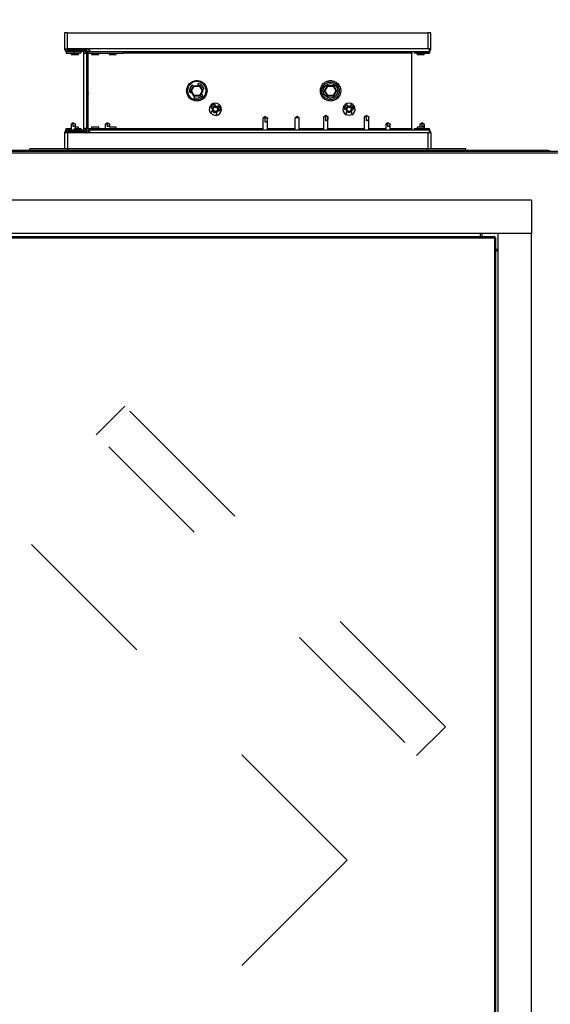
# Model space of a CAD drawing. Units: inches. Extents: x 0.3 to 10.6, y 0.4 to 8.2.
# Drawn here: x 7.4 to 7.7, y 3.2 to 3.8 of the extents above; entities that cross this region are included whole.
import ezdxf

# ---------------------------------------------------------------- set-up
doc = ezdxf.new("R2010")
doc.units = ezdxf.units.IN
doc.header["$MEASUREMENT"] = 0
doc.linetypes.add('HIDDEN', pattern=[0.075, 0.05, -0.025])
doc.layers.add('SERVICE_AREA_LINE', color=7, linetype='HIDDEN')
doc.styles.add('SLDTEXTSTYLE0', font='GOTHIC.TTF', dxfattribs={"width": 0.913})
doc.dimstyles.new('SLDDIMSTYLE1', dxfattribs={"dimtxt": 0.083333, "dimasz": 0.1, "dimexe": 0, "dimexo": 0.0625, "dimgap": 0.020833, "dimtad": 0, "dimtih": 1, "dimtoh": 1, "dimdec": 6, "dimlfac": 64, "dimrnd": 1e-09, "dimzin": 12, "dimdsep": 46, "dimlunit": 5, "dimtxsty": 'SLDTEXTSTYLE0', "dimsah": 1, "dimcen": 0.09, "dimadec": 0, "dimazin": 3, "dimtfac": 1, "dimtdec": 3, "dimtofl": 0, "dimtmove": 0, "dimatfit": 3, "dimfxl": 1, "dimfrac": 2, "dimtolj": 1, "dimtzin": 12, "dimarcsym": 0})
doc.dimstyles.new('SLDDIMSTYLE2', dxfattribs={"dimtxt": 0.083333, "dimasz": 0.1, "dimexe": 0, "dimexo": 0.0625, "dimgap": 0.020833, "dimtad": 0, "dimtih": 1, "dimtoh": 1, "dimlfac": 64, "dimrnd": 1e-09, "dimzin": 12, "dimdsep": 46, "dimlunit": 5, "dimtxsty": 'SLDTEXTSTYLE0', "dimsah": 1, "dimcen": 0.09, "dimadec": 0, "dimazin": 3, "dimtfac": 1, "dimtdec": 3, "dimtofl": 0, "dimtmove": 0, "dimatfit": 3, "dimfxl": 1, "dimfrac": 2, "dimtolj": 1, "dimtzin": 12, "dimarcsym": 0})

# ---------------------------------------------------------------- blocks, each defined once
blk = doc.blocks.new('_D_1')
at = {"layer": 'SERVICE_AREA_LINE'}
for p, q in [((5.85286, 3.80317), (5.85286, 4.66899)), ((7.72621, 3.80317), (7.72621, 4.66899)), ((5.85286, 4.54399), (6.4411, 4.54399)), ((7.72621, 4.54399), (7.17489, 4.54399))]:
    blk.add_line(p, q, dxfattribs=at)
for points in [[(5.85286, 4.54399), (5.95286, 4.52899), (5.95286, 4.55899)], [(7.72621, 4.54399), (7.62621, 4.55899), (7.62621, 4.52899)]]:
    blk.add_solid(points, dxfattribs=at)
at = {"layer": 'SERVICE_AREA_LINE', "char_height": 0.083333, "attachment_point": 1, "style": 'SLDTEXTSTYLE0'}
for s, insert in [('119 7/8"', (6.4411, 4.58423)), (' Case', (6.8627, 4.58423))]:
    blk.add_mtext(s, dxfattribs=dict(at, insert=insert))
blk = doc.blocks.new('_D_2')
at = {"layer": 'SERVICE_AREA_LINE'}
for p, q in [((5.83693, 3.24118), (5.83693, 4.85973)), ((7.80532, 3.72206), (7.80532, 4.85973)), ((5.83693, 4.73473), (6.49094, 4.73473)), ((7.80532, 4.73473), (7.12505, 4.73473))]:
    blk.add_line(p, q, dxfattribs=at)
for points in [[(5.83693, 4.73473), (5.93693, 4.71973), (5.93693, 4.74973)], [(7.80532, 4.73473), (7.70532, 4.74973), (7.70532, 4.71973)]]:
    blk.add_solid(points, dxfattribs=at)
at = {"layer": 'SERVICE_AREA_LINE', "char_height": 0.083333, "attachment_point": 1, "style": 'SLDTEXTSTYLE0'}
for s, insert in [('126"', (6.49094, 4.77497)), (' Overall', (6.71008, 4.77497))]:
    blk.add_mtext(s, dxfattribs=dict(at, insert=insert))

msp = doc.modelspace()

# ---------------------------------------------------------------- linework, layer by layer
at = {"color": 7, "linetype": 'Continuous', "lineweight": 25}
for p, q in [((7.38440854, 3.83385276), (7.38440854, 3.82311058)), ((7.3863773, 3.83385276), (7.38440854, 3.83385276)), ((7.3863773, 3.82311058), (7.3863773, 3.83385276)), ((7.3863773, 3.83385276), (7.62853355, 3.83385276)), ((7.62853355, 3.83385276), (7.62853355, 3.82311058)), ((7.6305023, 3.83385276), (7.62853355, 3.83385276)), ((7.6305023, 3.82311058), (7.6305023, 3.83385276)), ((7.38440854, 3.82311058), (7.3847055, 3.82311058)), ((7.3847055, 3.82311058), (7.3863773, 3.82311058)), ((7.38533759, 3.82126253), (7.38533759, 3.82143875)), ((7.38533759, 3.8211262), (7.38533759, 3.82126253)), ((7.38533759, 3.8211262), (7.38533759, 3.82013401)), ((7.38533759, 3.8211262), (7.3908148, 3.8211262)), ((7.38533759, 3.82013401), (7.3941585, 3.82013401)), ((7.40104563, 3.82311058), (7.3863773, 3.82311058)), ((7.3863773, 3.82311058), (7.3863773, 3.82264785)), ((7.3863773, 3.82264785), (7.3863773, 3.82242001)), ((7.3863773, 3.82213401), (7.3863773, 3.82242001)), ((7.3863773, 3.82213401), (7.39804919, 3.82213401)), ((7.39804919, 3.82114182), (7.3863773, 3.82114182)), ((7.38685535, 3.82223228), (7.38685535, 3.82311058)), ((7.39873518, 3.82223228), (7.38685535, 3.82223228)), ((7.38886169, 3.82114182), (7.38886169, 3.8211262)), ((7.38886169, 3.82013401), (7.38886169, 3.81922777)), ((7.38886169, 3.81922777), (7.39126011, 3.81922777)), ((7.3908148, 3.82223228), (7.3908148, 3.82213401)), ((7.3908148, 3.82114182), (7.3908148, 3.82023558)), ((7.3908148, 3.82023558), (7.39561169, 3.82023558)), ((7.39126011, 3.81922777), (7.39365856, 3.81922777)), ((7.39365856, 3.81922777), (7.39365856, 3.82013401)), ((7.3941585, 3.82023558), (7.3941585, 3.82013401)), ((7.39561169, 3.82213401), (7.39561169, 3.82223228)), ((7.39561169, 3.82023558), (7.39561169, 3.82114182)), ((7.39708821, 3.82114182), (7.39708821, 3.82016525)), ((7.39708821, 3.82016525), (7.39708821, 3.76941521)), ((7.39804919, 3.82213401), (7.39806481, 3.82213401)), ((7.39806481, 3.82223228), (7.39806481, 3.82213401)), ((7.39806481, 3.82213401), (7.39916212, 3.82213401)), ((7.39955394, 3.82040886), (7.3985469, 3.82100542)), ((7.39904138, 3.82016525), (7.39904138, 3.76941521)), ((7.3990526, 3.82185909), (7.40005964, 3.82126253)), ((7.39942572, 3.82194621), (7.39965352, 3.82171844)), ((7.40003317, 3.82020507), (7.40003357, 3.82016525)), ((7.40003357, 3.82016525), (7.40003357, 3.76941521)), ((7.40035509, 3.82242001), (7.40012729, 3.82264785)), ((7.40023014, 3.7694191), (7.40023014, 3.82016137)), ((7.40055735, 3.8211262), (7.42399188, 3.8211262)), ((7.40055735, 3.82013401), (7.42399188, 3.82013401)), ((7.40104563, 3.82311058), (7.40104563, 3.82114182)), ((7.62853355, 3.82311058), (7.40104563, 3.82311058)), ((7.40104563, 3.82114182), (7.62957329, 3.82114182)), ((7.40104563, 3.8211262), (7.40104563, 3.82114182)), ((7.40253355, 3.82114182), (7.40253355, 3.8211262)), ((7.40253355, 3.82013401), (7.40253355, 3.81922777)), ((7.40253355, 3.81922777), (7.40733044, 3.81922777)), ((7.40733044, 3.8211262), (7.40733044, 3.82114182)), ((7.40733044, 3.81922777), (7.40733044, 3.82013401)), ((7.4142523, 3.82114182), (7.4142523, 3.8211262)), ((7.4142523, 3.82013401), (7.4142523, 3.81922777)), ((7.4142523, 3.81922777), (7.41904918, 3.81922777)), ((7.41904918, 3.8211262), (7.41904918, 3.82114182)), ((7.41904918, 3.81922777), (7.41904918, 3.82013401)), ((7.42399188, 3.8211262), (7.42399188, 3.82013401)), ((7.61782267, 3.82114182), (7.61782267, 3.82016525)), ((7.61782267, 3.76941521), (7.61782267, 3.82016525)), ((7.61929918, 3.82114182), (7.61929918, 3.82023558)), ((7.61929918, 3.82023558), (7.62075235, 3.82023558)), ((7.62075235, 3.82100542), (7.62075235, 3.82114182)), ((7.62075235, 3.82040886), (7.62075235, 3.82100542)), ((7.62075235, 3.82040886), (7.62075235, 3.82013401)), ((7.62075235, 3.82013401), (7.62957329, 3.82013401)), ((7.62125231, 3.82114182), (7.62125231, 3.82023558)), ((7.62125231, 3.82023558), (7.62365075, 3.82023558)), ((7.62125231, 3.82013401), (7.62125231, 3.81922777)), ((7.62125231, 3.81922777), (7.62365075, 3.81922777)), ((7.62365075, 3.82023558), (7.62604918, 3.82023558)), ((7.62365075, 3.81922777), (7.62604918, 3.81922777)), ((7.62604918, 3.82023558), (7.62604918, 3.82114182)), ((7.62604918, 3.81922777), (7.62604918, 3.82013401)), ((7.62957329, 3.82311058), (7.62853355, 3.82311058)), ((7.62957329, 3.82114182), (7.62957329, 3.82311058)), ((7.62957329, 3.82311058), (7.6305023, 3.82311058)), ((7.62957329, 3.82114182), (7.62957329, 3.82100542)), ((7.62957329, 3.82100542), (7.62957329, 3.82040886)), ((7.62957329, 3.82040886), (7.62957329, 3.82013401)), ((7.46932261, 3.79478708), (7.47129599, 3.79820503)), ((7.47112973, 3.79791706), (7.47065587, 3.79844087)), ((7.4714764, 3.79789249), (7.47129599, 3.79820503)), ((7.47129599, 3.79820503), (7.47524271, 3.79820503)), ((7.47387137, 3.79924401), (7.47361066, 3.79820503)), ((7.47361205, 3.79821053), (7.4749704, 3.79821053)), ((7.47522712, 3.79824676), (7.47361722, 3.79823121)), ((7.47506229, 3.79789249), (7.47524271, 3.79820503)), ((7.47675455, 3.79565915), (7.47522712, 3.79824676)), ((7.47524271, 3.79820503), (7.47721608, 3.79478708)), ((7.55916637, 3.79478708), (7.56113974, 3.79820503)), ((7.56110177, 3.79820841), (7.55933983, 3.79508752)), ((7.56507088, 3.79824676), (7.56110177, 3.79820841)), ((7.56132016, 3.79789249), (7.56113974, 3.79820503)), ((7.56113974, 3.79820503), (7.56508646, 3.79820503)), ((7.56142484, 3.79821053), (7.56481414, 3.79821053)), ((7.56490604, 3.79789249), (7.56508646, 3.79820503)), ((7.56708858, 3.79482851), (7.56507088, 3.79824676)), ((7.56508646, 3.79820503), (7.56705984, 3.79478708)), ((7.46845261, 3.79393466), (7.4683773, 3.79479023)), ((7.46896996, 3.79371474), (7.46981922, 3.79392689)), ((7.46932455, 3.79478371), (7.46930664, 3.79475195)), ((7.46930664, 3.79475195), (7.46979694, 3.79392132)), ((7.46932261, 3.79478708), (7.46968346, 3.79478708)), ((7.47129599, 3.79136905), (7.46932261, 3.79478708)), ((7.47110745, 3.7979417), (7.46949608, 3.79508752)), ((7.46968346, 3.79478708), (7.4714764, 3.79789249)), ((7.4714764, 3.7916816), (7.46968346, 3.79478708)), ((7.47119578, 3.79154263), (7.4714523, 3.78957395)), ((7.4714764, 3.7916816), (7.47129599, 3.79136905)), ((7.4714764, 3.79789249), (7.47506229, 3.79789249)), ((7.47506229, 3.7916816), (7.4714764, 3.7916816)), ((7.47506229, 3.79789249), (7.47685523, 3.79478708)), ((7.47685523, 3.79478708), (7.47506229, 3.7916816)), ((7.47506229, 3.7916816), (7.47524271, 3.79136905)), ((7.47721608, 3.79478708), (7.47524271, 3.79136905)), ((7.47529345, 3.79137206), (7.47644598, 3.79341356)), ((7.47539326, 3.79160768), (7.476442, 3.79342412)), ((7.47542301, 3.79791486), (7.47672905, 3.79565277)), ((7.47552295, 3.79183229), (7.47551015, 3.79183229)), ((7.4773378, 3.79104397), (7.47643694, 3.79343754)), ((7.47671786, 3.79564998), (7.47758154, 3.79586573)), ((7.47685523, 3.79478708), (7.47721608, 3.79478708)), ((7.55916831, 3.79478371), (7.5591504, 3.79475195)), ((7.5591504, 3.79475195), (7.56080393, 3.79195065)), ((7.55916637, 3.79478708), (7.55952722, 3.79478708)), ((7.56113974, 3.79136905), (7.55916637, 3.79478708)), ((7.55952722, 3.79478708), (7.56132016, 3.79789249)), ((7.56132016, 3.7916816), (7.55952722, 3.79478708)), ((7.56132016, 3.7916816), (7.56113974, 3.79136905)), ((7.56132016, 3.79789249), (7.56490604, 3.79789249)), ((7.56490604, 3.7916816), (7.56132016, 3.7916816)), ((7.56490604, 3.79789249), (7.56669899, 3.79478708)), ((7.56669899, 3.79478708), (7.56490604, 3.7916816)), ((7.56490604, 3.7916816), (7.56508646, 3.79136905)), ((7.56705984, 3.79478708), (7.56508646, 3.79136905)), ((7.56513721, 3.79137206), (7.56708858, 3.79482851)), ((7.56523701, 3.79160768), (7.56673639, 3.79420467)), ((7.56526675, 3.79791486), (7.56693167, 3.7950312)), ((7.56536668, 3.79183229), (7.5653539, 3.79183229)), ((7.56669899, 3.79478708), (7.56705984, 3.79478708)), ((7.47524271, 3.79136905), (7.47129599, 3.79136905)), ((7.47130351, 3.79136905), (7.47132437, 3.79133378)), ((7.47132437, 3.79133378), (7.47498553, 3.79136905)), ((7.47158109, 3.79136355), (7.47441157, 3.79136355)), ((7.47524415, 3.79137155), (7.47529345, 3.79137206)), ((7.48569873, 3.78497959), (7.48561911, 3.78430112)), ((7.56508646, 3.79136905), (7.56113974, 3.79136905)), ((7.56114726, 3.79136905), (7.5611681, 3.79133378)), ((7.5611681, 3.79133378), (7.56482928, 3.79136905)), ((7.56142484, 3.79136355), (7.56425531, 3.79136355)), ((7.56508791, 3.79137155), (7.56513721, 3.79137206)), ((7.48271784, 3.77951772), (7.4838509, 3.78175003)), ((7.48385889, 3.78298862), (7.48316536, 3.78322651)), ((7.4839074, 3.7836126), (7.48362982, 3.78306723)), ((7.48678507, 3.78074354), (7.48630929, 3.77828573)), ((7.48695508, 3.78384287), (7.48730871, 3.78442733)), ((7.48823257, 3.78148838), (7.48753902, 3.78172627)), ((7.5735974, 3.78235744), (7.5728642, 3.78235744)), ((7.57364427, 3.77870409), (7.57399171, 3.78118324)), ((7.57469168, 3.7848377), (7.57483652, 3.78417)), ((7.5762489, 3.78417), (7.57639374, 3.7848377)), ((7.57709371, 3.78118324), (7.57744115, 3.77870409)), ((7.57822123, 3.78235744), (7.57748802, 3.78235744)), ((7.39020544, 3.77325901), (7.38874059, 3.77228244)), ((7.38874059, 3.77228244), (7.38874059, 3.76843864)), ((7.39022495, 3.77228244), (7.38874059, 3.77228244)), ((7.39022495, 3.77325901), (7.39020544, 3.77325901)), ((7.39170934, 3.77228244), (7.39022495, 3.77327199)), ((7.39022495, 3.77228244), (7.39022495, 3.77325901)), ((7.39024449, 3.77325901), (7.39022495, 3.77325901)), ((7.39022495, 3.77070359), (7.39022495, 3.77228244)), ((7.39170934, 3.77228244), (7.39165163, 3.77228244)), ((7.39170934, 3.76934496), (7.39170934, 3.77228244)), ((7.40023014, 3.77735272), (7.40003357, 3.77735272)), ((7.41319763, 3.77325901), (7.41173278, 3.77228244)), ((7.41173278, 3.77228244), (7.41173278, 3.76944645)), ((7.41321714, 3.77228244), (7.41173278, 3.77228244)), ((7.41321714, 3.77325901), (7.41319763, 3.77325901)), ((7.41470153, 3.77228244), (7.41321714, 3.77327199)), ((7.41321714, 3.77228244), (7.41321714, 3.77325901)), ((7.41323668, 3.77325901), (7.41321714, 3.77325901)), ((7.41321714, 3.77070359), (7.41321714, 3.77228244)), ((7.41470153, 3.77228244), (7.41464378, 3.77228244)), ((7.41470153, 3.77035277), (7.41470153, 3.77228244)), ((7.51916778, 3.77746829), (7.51768341, 3.77661126)), ((7.51768341, 3.77661126), (7.51768341, 3.76843864)), ((7.51916778, 3.77661126), (7.51768341, 3.77661126)), ((7.51916778, 3.77661126), (7.51916778, 3.77746829)), ((7.51916778, 3.77746829), (7.52065216, 3.77661126)), ((7.51916778, 3.77375738), (7.51916778, 3.77661126)), ((7.51916778, 3.77661126), (7.52065216, 3.77661126)), ((7.52065216, 3.76843864), (7.52065216, 3.77661126)), ((7.54065217, 3.77746829), (7.53916779, 3.77661126)), ((7.53916779, 3.77661126), (7.53916779, 3.76843864)), ((7.54213653, 3.77661126), (7.53916779, 3.77661126)), ((7.54213653, 3.77661126), (7.54065217, 3.77746829)), ((7.54213653, 3.76843864), (7.54213653, 3.77661126)), ((7.5599082, 3.77817302), (7.55844336, 3.77719652)), ((7.55844336, 3.77719652), (7.55844336, 3.76843864)), ((7.55992829, 3.77719652), (7.55844336, 3.77719652)), ((7.55992774, 3.77817302), (7.5599082, 3.77817302)), ((7.5614121, 3.77719652), (7.55992774, 3.77818607)), ((7.55992829, 3.77719652), (7.55992774, 3.77817302)), ((7.55994726, 3.77817302), (7.55992774, 3.77817302)), ((7.55992829, 3.77464177), (7.55992829, 3.77719652)), ((7.5614121, 3.77719652), (7.56141039, 3.77719652)), ((7.5614121, 3.76843864), (7.5614121, 3.77719652)), ((7.58725195, 3.77817302), (7.58578711, 3.77719652)), ((7.58578711, 3.77719652), (7.58578711, 3.76843864)), ((7.5872727, 3.77719652), (7.58578711, 3.77719652)), ((7.5872715, 3.77817302), (7.58725195, 3.77817302)), ((7.58875586, 3.77719652), (7.58727148, 3.77818607)), ((7.5872727, 3.77719652), (7.5872715, 3.77817302)), ((7.58729101, 3.77817302), (7.5872715, 3.77817302)), ((7.5872727, 3.77464177), (7.5872727, 3.77719652)), ((7.58875586, 3.77719652), (7.58875417, 3.77719652)), ((7.58875586, 3.76843864), (7.58875586, 3.77719652)), ((7.60167418, 3.77325901), (7.60020934, 3.77228244)), ((7.60020934, 3.77228244), (7.60020934, 3.76843864)), ((7.60169371, 3.77228244), (7.60020934, 3.77228244)), ((7.60169371, 3.77325901), (7.60167418, 3.77325901)), ((7.60317809, 3.77228244), (7.60169371, 3.77327199)), ((7.60169371, 3.77228244), (7.60169371, 3.77325901)), ((7.60171324, 3.77325901), (7.60169371, 3.77325901)), ((7.60169371, 3.77070359), (7.60169371, 3.77228244)), ((7.60317809, 3.77228244), (7.60312036, 3.77228244)), ((7.60317809, 3.76843864), (7.60317809, 3.77228244)), ((7.62466636, 3.77325901), (7.62320152, 3.77228244)), ((7.62320152, 3.77228244), (7.62320152, 3.77035277)), ((7.6246859, 3.77228244), (7.62320152, 3.77228244)), ((7.6246859, 3.77325901), (7.62466636, 3.77325901)), ((7.62617028, 3.77228244), (7.6246859, 3.77327199)), ((7.6246859, 3.77228244), (7.6246859, 3.77325901)), ((7.62470543, 3.77325901), (7.6246859, 3.77325901)), ((7.6246859, 3.77070359), (7.6246859, 3.77228244)), ((7.62617028, 3.77228244), (7.62611255, 3.77228244)), ((7.62617028, 3.76944645), (7.62617028, 3.77228244)), ((7.38440854, 3.76646996), (7.38440854, 3.75572771)), ((7.3847055, 3.76646996), (7.38440854, 3.76646996)), ((7.3863773, 3.76646996), (7.3847055, 3.76646996)), ((7.38533759, 3.76944645), (7.38874059, 3.76944645)), ((7.38533759, 3.76845434), (7.38533759, 3.76944645)), ((7.38533759, 3.76845434), (7.38874059, 3.76845434)), ((7.38533759, 3.76845434), (7.38533759, 3.76831794)), ((7.38533759, 3.76831794), (7.38533759, 3.76814172)), ((7.39804919, 3.76843864), (7.3863773, 3.76843864)), ((7.39804919, 3.76744646), (7.3863773, 3.76744646)), ((7.3863773, 3.76716046), (7.3863773, 3.76744646)), ((7.3863773, 3.76693269), (7.3863773, 3.76716046)), ((7.3863773, 3.76693269), (7.3863773, 3.76646996)), ((7.3863773, 3.76646996), (7.3863773, 3.75572771)), ((7.40104563, 3.76646996), (7.3863773, 3.76646996)), ((7.38685535, 3.76734819), (7.38685535, 3.76646996)), ((7.38685535, 3.76734819), (7.39873518, 3.76734819)), ((7.38874059, 3.76744646), (7.38874059, 3.76734819)), ((7.3908148, 3.76934496), (7.3908148, 3.76843864)), ((7.39561169, 3.76934496), (7.3908148, 3.76934496)), ((7.3908148, 3.76744646), (7.3908148, 3.76734819)), ((7.39365856, 3.77035277), (7.39170934, 3.77035277)), ((7.39170934, 3.76944645), (7.3941585, 3.76944645)), ((7.39365856, 3.76944645), (7.39365856, 3.77035277)), ((7.3941585, 3.76934496), (7.3941585, 3.76944645)), ((7.39561169, 3.76843864), (7.39561169, 3.76934496)), ((7.39561169, 3.76734819), (7.39561169, 3.76744646)), ((7.39708821, 3.76941521), (7.39708821, 3.76843864)), ((7.39806481, 3.76744646), (7.39804919, 3.76744646)), ((7.39806481, 3.76744646), (7.39806481, 3.76734819)), ((7.39916212, 3.76744646), (7.39806481, 3.76744646)), ((7.39955394, 3.7691716), (7.3985469, 3.76857504)), ((7.3990526, 3.76772138), (7.40005964, 3.76831794)), ((7.39942572, 3.76763426), (7.39965352, 3.76786203)), ((7.40003357, 3.76941521), (7.40003317, 3.76937539)), ((7.40012729, 3.76693269), (7.40035509, 3.76716046)), ((7.40055735, 3.76944645), (7.42399188, 3.76944645)), ((7.40055735, 3.76845434), (7.42399188, 3.76845434)), ((7.40104563, 3.76843864), (7.40104563, 3.76845434)), ((7.40104563, 3.76843864), (7.40104563, 3.76646996)), ((7.62957329, 3.76843864), (7.40104563, 3.76843864)), ((7.62853355, 3.76646996), (7.40104563, 3.76646996)), ((7.40253355, 3.77035277), (7.40253355, 3.76944645)), ((7.40733044, 3.77035277), (7.40253355, 3.77035277)), ((7.40253355, 3.76845434), (7.40253355, 3.76843864)), ((7.40733044, 3.76944645), (7.40733044, 3.77035277)), ((7.40733044, 3.76843864), (7.40733044, 3.76845434)), ((7.41173278, 3.76845434), (7.41173278, 3.76843864)), ((7.41904918, 3.77035277), (7.41466787, 3.77035277)), ((7.41904918, 3.76944645), (7.41904918, 3.77035277)), ((7.41904918, 3.76843864), (7.41904918, 3.76845434)), ((7.42399188, 3.76944645), (7.42399188, 3.76845434)), ((7.61782267, 3.76941521), (7.61782267, 3.76843864)), ((7.61929918, 3.76934496), (7.61929918, 3.76843864)), ((7.62075235, 3.76934496), (7.61929918, 3.76934496)), ((7.62075235, 3.76944645), (7.62957329, 3.76944645)), ((7.62075235, 3.76944645), (7.62075235, 3.7691716)), ((7.62075235, 3.7691716), (7.62075235, 3.76857504)), ((7.62075235, 3.76857504), (7.62075235, 3.76843864)), ((7.62125231, 3.77035277), (7.62125231, 3.76944645)), ((7.62365075, 3.77035277), (7.62125231, 3.77035277)), ((7.62125231, 3.76934496), (7.62125231, 3.76843864)), ((7.62365075, 3.76934496), (7.62125231, 3.76934496)), ((7.62604918, 3.77035277), (7.62365075, 3.77035277)), ((7.62604918, 3.76934496), (7.62365075, 3.76934496)), ((7.62604918, 3.76944645), (7.62604918, 3.77035277)), ((7.62604918, 3.76843864), (7.62604918, 3.76934496)), ((7.62853355, 3.76646996), (7.62853355, 3.75572771)), ((7.62853355, 3.76646996), (7.62957329, 3.76646996)), ((7.62957329, 3.7691716), (7.62957329, 3.76944645)), ((7.62957329, 3.76857504), (7.62957329, 3.7691716)), ((7.62957329, 3.76857504), (7.62957329, 3.76843864)), ((7.62957329, 3.76646996), (7.62957329, 3.76843864)), ((7.6305023, 3.76646996), (7.62957329, 3.76646996)), ((7.6305023, 3.76646996), (7.6305023, 3.75572771)), ((7.70964293, 3.75473552), (6.63636171, 3.75473552)), ((7.70964293, 3.75411058), (6.63636171, 3.75411058)), ((7.00425231, 3.75317302), (7.72464293, 3.75317302)), ((7.38639292, 3.75572771), (7.36097104, 3.75572771)), ((7.36097104, 3.75473552), (7.36097104, 3.75572771)), ((7.38639292, 3.75572771), (7.38684996, 3.75572771)), ((7.38639292, 3.75473552), (7.38639292, 3.75572771)), ((7.38684996, 3.75473552), (7.38684996, 3.75572771)), ((7.6280609, 3.75572771), (7.38684996, 3.75572771)), ((7.6280609, 3.75572771), (7.62851793, 3.75572771)), ((7.6280609, 3.75473552), (7.6280609, 3.75572771)), ((7.6539398, 3.75572771), (7.62851793, 3.75572771)), ((7.62851793, 3.75473552), (7.62851793, 3.75572771)), ((7.6539398, 3.75473552), (7.6539398, 3.75572771)), ((7.70964293, 3.75473552), (7.70964293, 3.75411058)), ((7.72484495, 3.75411058), (7.70964293, 3.75411058)), ((7.69818199, 3.72139571), (7.04583821, 3.72139571)), ((7.69818199, 3.72139571), (7.69818199, 3.69889569)), ((7.69818199, 3.69889569), (7.04583821, 3.69889569)), ((7.66380699, 3.69694255), (7.66380699, 3.69889569)), ((7.66497887, 3.69694255), (7.66497887, 3.69889569)), ((7.67568199, 2.8718254), (7.67568199, 3.69889569)), ((7.69818199, 3.69889569), (7.67568199, 3.69889569)), ((7.69818199, 2.8718254), (7.69818199, 3.69889569)), ((7.07053857, 3.69694255), (7.67348166, 3.69694255)), ((7.0707406, 3.69600507), (7.67327965, 3.69600507)), ((7.67327965, 3.69600507), (7.67327965, 2.87471602)), ((7.67348166, 3.69631761), (7.67348166, 3.69694255)), ((7.67359215, 3.6962071), (7.67421715, 3.6962071)), ((7.67421715, 2.87451401), (7.67421715, 3.6962071)), ((7.67568199, 3.68819259), (7.67421715, 3.68819259)), ((7.67568199, 3.68702074), (7.67421715, 3.68702074))]:
    msp.add_line(p, q, dxfattribs=at)
at = {"color": 8, "linetype": 'Continuous', "lineweight": 25}
for p, q in [((7.38533759, 3.82126253), (7.38569846, 3.82126253)), ((7.38685535, 3.82264785), (7.3863773, 3.82264785)), ((7.3863773, 3.82242001), (7.38685535, 3.82242001)), ((7.39708821, 3.82016525), (7.39904138, 3.82016525)), ((7.40003357, 3.82016525), (7.40020795, 3.82016525)), ((7.61782267, 3.82016525), (7.42399188, 3.82016525)), ((7.62125231, 3.82100542), (7.62075235, 3.82100542)), ((7.62125231, 3.82040886), (7.62075235, 3.82040886)), ((7.62957329, 3.82100542), (7.62604918, 3.82100542)), ((7.62957329, 3.82040886), (7.62604918, 3.82040886)), ((7.38533759, 3.76831794), (7.38569846, 3.76831794)), ((7.38685535, 3.76716046), (7.3863773, 3.76716046)), ((7.38685535, 3.76693269), (7.3863773, 3.76693269)), ((7.39904138, 3.76941521), (7.39708821, 3.76941521)), ((7.40020795, 3.76941521), (7.40003357, 3.76941521)), ((7.42399188, 3.76941521), (7.51768341, 3.76941521)), ((7.52065216, 3.76941521), (7.53916779, 3.76941521)), ((7.54213653, 3.76941521), (7.55844336, 3.76941521)), ((7.5614121, 3.76941521), (7.58578711, 3.76941521)), ((7.58875586, 3.76941521), (7.60020934, 3.76941521)), ((7.60317809, 3.76941521), (7.61782267, 3.76941521)), ((7.62075235, 3.7691716), (7.62125231, 3.7691716)), ((7.62125231, 3.76857504), (7.62075235, 3.76857504)), ((7.62604918, 3.7691716), (7.62957329, 3.7691716)), ((7.62957329, 3.76857504), (7.62604918, 3.76857504))]:
    msp.add_line(p, q, dxfattribs=at)
at = {"color": 7, "linetype": 'Continuous', "lineweight": 25, "flags": 128}
for points in [[(7.4749704, 3.79821053), (7.47503413, 3.79820635), (7.47504372, 3.79820503)], [(7.56135151, 3.79820503), (7.56136111, 3.79820635), (7.56142484, 3.79821053)], [(7.56481414, 3.79821053), (7.56487788, 3.79820635), (7.56488747, 3.79820503)], [(7.47533197, 3.79805045), (7.47535778, 3.7980195), (7.4753781, 3.79799098)], [(7.47539326, 3.79160768), (7.47535778, 3.79155458), (7.47533197, 3.79152364)], [(7.47748063, 3.79727232), (7.4779159, 3.79631034), (7.47794008, 3.79623452)], [(7.56517571, 3.79805045), (7.56520152, 3.7980195), (7.56522185, 3.79799098)], [(7.56523701, 3.79160768), (7.56520152, 3.79155458), (7.56517571, 3.79152364)], [(7.56693167, 3.7950312), (7.56705628, 3.79484465), (7.56708039, 3.79481399)], [(7.47150775, 3.79136905), (7.47151736, 3.79136773), (7.47158109, 3.79136355)], [(7.56135151, 3.79136905), (7.56136111, 3.79136773), (7.56142484, 3.79136355)], [(7.57375115, 3.7836126), (7.57344067, 3.78296288), (7.57335521, 3.78235744)], [(7.5747846, 3.78440936), (7.57425578, 3.7841263), (7.57375115, 3.7836126)]]:
    msp.add_lwpolyline(points, dxfattribs=at)
at = {"color": 7, "linetype": 'Continuous', "lineweight": 25}
for centre, radius in [((7.56311949, 3.79479024), 0.00589062), ((7.56311949, 3.79479024), 0.00489844), ((7.56311949, 3.79479024), 0.00488281), ((7.48569896, 3.78235743), 0.00194531), ((7.48569896, 3.78235743), 0.00145703), ((7.57554271, 3.78235743), 0.00194531), ((7.57554271, 3.78235743), 0.00145703)]:
    msp.add_circle(centre, radius, dxfattribs=at)
for centre, radius, start, end in [((7.38637731, 3.82311055), 0.00196875, 180, 270), ((7.38637731, 3.82311055), 0.00097656, 180, 270), ((7.39804918, 3.82016524), 0.00196875, 59.35788832, 90), ((7.39804918, 3.82016524), 0.00097656, 59.35788832, 90), ((7.39806481, 3.82016524), 0.00196875, 54.20269372, 90), ((7.39806481, 3.82016524), 0.00097656, 0, 52.03572523), ((7.39873518, 3.8212557), 0.00097656, 45, 90), ((7.39873518, 3.8212557), 0.00196875, 45, 70.41509674), ((7.40055735, 3.82210274), 0.00196875, 239.35788832, 270), ((7.40104563, 3.82311055), 0.00196875, 225, 270), ((7.40055735, 3.82210274), 0.00097656, 239.35788832, 270), ((7.40104563, 3.82311055), 0.00097656, 225, 270), ((7.62853356, 3.82311055), 0.00196875, 301.87837904, 0), ((7.47327574, 3.79479024), 0.00625, 321.65811884, 246.3897681), ((7.47327574, 3.79479024), 0.00495313, 131.90351041, 187.74544312), ((7.47327574, 3.79479024), 0.00489844, 129.15237306, 180), ((7.47327574, 3.79479024), 0.00488281, 128.80553687, 190.84338069), ((7.47029377, 3.79811329), 0.00048828, 42.13426195, 131.90351041), ((7.47434497, 3.79912517), 0.00048828, 76.14437653, 165.91362499), ((7.47327574, 3.79479024), 0.00488281, 30.55280893, 79.24234822), ((7.47327574, 3.79479024), 0.00489844, 17.55131562, 78.89551597), ((7.47327574, 3.79479024), 0.00495312, 20.30244382, 76.14437653), ((7.40153512, 3.79288546), 0.00150156, 150.35102679, 209.64897321), ((7.46885163, 3.7941885), 0.00048828, 187.74544312, 284.02394347), ((7.46797847, 3.79368548), 0.00171484, 30, 39.96869908), ((7.47327574, 3.79479024), 0.00488281, 246.87015316, 321.17773378), ((7.47327574, 3.79479024), 0.00489844, 246.97797765, 321.06990929), ((7.4774632, 3.79633943), 0.00048828, 284.02394347, 20.30244382), ((7.55782222, 3.79368548), 0.00171484, 30, 39.96869907), ((7.40251168, 3.78895985), 0.00247812, 157.02385611, 180), ((7.4709681, 3.78951083), 0.00048828, 246.3897681, 7.42353275), ((7.47327574, 3.79479024), 0.00589063, 251.02281544, 317.02506434), ((7.47779479, 3.79121594), 0.00048828, 200.62435419, 321.65811884), ((7.48569896, 3.78235743), 0.00411719, 278.52490541, 223.6086093), ((7.48569896, 3.78235743), 0.00321094, 100.26530755, 150.73543664), ((7.48521377, 3.78503651), 0.00048828, 353.30743026, 100.26530755), ((7.57554271, 3.78235743), 0.00411719, 297.45814805, 242.54185195), ((7.57554271, 3.78235743), 0.00321094, 119.1985502, 169.66867929), ((7.5742145, 3.78473413), 0.00048828, 12.2406729, 119.1985502), ((7.57687092, 3.78473413), 0.00048828, 60.8014498, 167.7593271), ((7.57554271, 3.78235743), 0.00321094, 10.33132071, 60.8014498), ((7.48569896, 3.78235743), 0.00390625, 222.51036501, 279.62314969), ((7.48332379, 3.78368839), 0.00048828, 150.73543664, 251.06675735), ((7.48569896, 3.78235743), 0.0021875, 204.21068228, 297.92283243), ((7.48569896, 3.78235743), 0.0021875, 91.34421947, 144.98453847), ((7.48569896, 3.78235743), 0.0021875, 341.06675735, 50.78929524), ((7.48772647, 3.78417459), 0.00048828, 41.86820715, 148.82608445), ((7.48569896, 3.78235743), 0.00321094, 351.39807806, 41.86820715), ((7.48839099, 3.78195021), 0.00048828, 251.06675735, 351.39807806), ((7.5728642, 3.78284572), 0.00048828, 169.66867929, 270), ((7.57554271, 3.78235743), 0.00390625, 241.44360766, 298.55639234), ((7.57554271, 3.78235743), 0.0021875, 223.14392492, 316.85607508), ((7.57554271, 3.78235743), 0.0021875, 0, 69.72253789), ((7.57822122, 3.78284572), 0.00048828, 270, 10.33132071), ((7.38637731, 3.76646993), 0.00196875, 90, 180), ((7.38637731, 3.76646993), 0.00097656, 90, 180), ((7.39804918, 3.76941524), 0.00097656, 270, 300.64211168), ((7.39804918, 3.76941524), 0.00196875, 270, 300.64211168), ((7.39806481, 3.76941524), 0.00196875, 270, 305.79730628), ((7.39806481, 3.76941524), 0.00097656, 307.96427477, 0), ((7.39873518, 3.76832478), 0.00097656, 270, 315), ((7.39873518, 3.76832478), 0.00196875, 289.58490326, 315), ((7.40055735, 3.76747774), 0.00196875, 90, 120.64211168), ((7.40104563, 3.76646993), 0.00196875, 90, 135), ((7.40055735, 3.76747774), 0.00097656, 90, 120.64211168), ((7.40104563, 3.76646993), 0.00097656, 90, 135), ((7.62853356, 3.76646993), 0.00196875, 0, 58.12162096), ((7.70964293, 3.75379805), 0.0009375, 19.47122063, 90)]:
    msp.add_arc(centre, radius, start, end, dxfattribs=at)
for points, knots in [([(7.48012731, 3.79479023), (7.48010508, 3.79520812), (7.4800593, 3.79606894), (7.4796781, 3.7973459), (7.47904601, 3.79857384), (7.47815479, 3.79966953), (7.47705938, 3.80055963), (7.47583138, 3.80119577), (7.47455444, 3.80156285), (7.47327574, 3.80168018), (7.47199705, 3.80156285), (7.47072008, 3.80119577), (7.46949216, 3.80055963), (7.46839647, 3.79966953), (7.46750636, 3.79857384), (7.46687025, 3.7973459), (7.46650314, 3.79606894), (7.46638585, 3.79479023), (7.46650314, 3.79351153), (7.46687025, 3.79223456), (7.46750636, 3.79100663), (7.46839647, 3.78991095), (7.46949214, 3.78902081), (7.47072012, 3.78838482), (7.47199703, 3.78801756), (7.47327574, 3.78790043), (7.47455446, 3.78801755), (7.47583135, 3.78838482), (7.4770594, 3.78902082), (7.47815479, 3.78991094), (7.47904601, 3.79100663), (7.4796781, 3.79223456), (7.4800593, 3.79351153), (7.48010508, 3.79437235), (7.48012731, 3.79479023)], [0, 0, 0, 0, 0.029128832, 0.060003379, 0.092160721, 0.124999983, 0.157840177, 0.189997715, 0.220871324, 0.250000195, 0.279129066, 0.310003085, 0.342160623, 0.375000486, 0.407839748, 0.43999709, 0.470871637, 0.500000469, 0.529129301, 0.560003848, 0.59216119, 0.625000452, 0.657840315, 0.689997068, 0.720871559, 0.750000274, 0.779128989, 0.81000307, 0.842159823, 0.875000017, 0.907839279, 0.939996621, 0.970871168, 1, 1, 1, 1]), ([(7.56997106, 3.79479023), (7.56994883, 3.79520812), (7.56990302, 3.79606893), (7.56952186, 3.79734591), (7.56888976, 3.79857383), (7.56799854, 3.79966953), (7.56690313, 3.80055963), (7.56567514, 3.80119577), (7.56439819, 3.80156285), (7.56311949, 3.80168018), (7.5618408, 3.80156285), (7.56056383, 3.80119577), (7.55933591, 3.80055963), (7.55824022, 3.79966953), (7.55735011, 3.79857384), (7.55671401, 3.7973459), (7.55634689, 3.79606894), (7.55622961, 3.79479023), (7.55634689, 3.79351153), (7.55671401, 3.79223456), (7.55735011, 3.79100663), (7.55824022, 3.78991095), (7.55933589, 3.78902081), (7.56056386, 3.78838482), (7.56184078, 3.78801755), (7.56311949, 3.78790043), (7.56439821, 3.78801755), (7.5656751, 3.78838482), (7.56690315, 3.78902082), (7.56799854, 3.78991094), (7.56888976, 3.79100663), (7.56952186, 3.79223456), (7.56990302, 3.79351154), (7.56994883, 3.79437235), (7.56997106, 3.79479023)], [0, 0, 0, 0, 0.029128875, 0.060003308, 0.092160654, 0.12499992, 0.157840118, 0.18999766, 0.220871274, 0.250000148, 0.279129448, 0.310003061, 0.342160603, 0.37500047, 0.407839737, 0.439997082, 0.470871633, 0.500000469, 0.529129305, 0.560003856, 0.592161202, 0.625000469, 0.657840335, 0.689997093, 0.720871177, 0.750000321, 0.77912904, 0.810003124, 0.842159882, 0.87500008, 0.907839346, 0.939996692, 0.970871125, 1, 1, 1, 1]), ([(7.39022495, 3.77325901), (7.39022763, 3.77325865), (7.39024154, 3.77325678), (7.39028987, 3.77322235), (7.39047922, 3.77309979), (7.39094649, 3.77277268), (7.39136919, 3.77247881), (7.39165163, 3.77228244)], [0, 0, 0, 0, 0.004551639, 0.023615548, 0.098433887, 0.397574804, 1, 1, 1, 1]), ([(7.39165163, 3.77228244), (7.39157993, 3.77193866), (7.3914788, 3.77145382), (7.39106931, 3.7709793), (7.39071149, 3.77077254), (7.39040558, 3.77070755), (7.3902573, 3.7707043), (7.39022495, 3.77070359)], [0, 0, 0, 0, 0.454231075, 0.640622807, 0.828584832, 0.962599255, 1, 1, 1, 1]), ([(7.41321714, 3.77325901), (7.41321982, 3.77325865), (7.41323373, 3.77325678), (7.41328206, 3.77322235), (7.41347142, 3.77309979), (7.41393868, 3.77277269), (7.41436135, 3.77247881), (7.41464378, 3.77228244)], [0, 0, 0, 0, 0.004551714, 0.023615937, 0.098435507, 0.397581348, 1, 1, 1, 1]), ([(7.41464378, 3.77228244), (7.4145721, 3.77193866), (7.414471, 3.77145382), (7.4140615, 3.7709793), (7.41370368, 3.77077254), (7.41339777, 3.77070755), (7.41324949, 3.7707043), (7.41321714, 3.77070359)], [0, 0, 0, 0, 0.454229064, 0.640621562, 0.828584358, 0.962599332, 1, 1, 1, 1]), ([(7.52065216, 3.77661126), (7.52065473, 3.77621992), (7.52065924, 3.77553295), (7.52058262, 3.77473231), (7.52036208, 3.77423916), (7.52003848, 3.77394803), (7.51962783, 3.7737852), (7.51931553, 3.77376631), (7.51916778, 3.77375738)], [0, 0, 0, 0, 0.286647505, 0.503186589, 0.651501063, 0.771346366, 0.89182416, 1, 1, 1, 1]), ([(7.55992774, 3.77817302), (7.55993129, 3.77817258), (7.55994721, 3.77817059), (7.56000267, 3.7781335), (7.56021615, 3.77799699), (7.56069664, 3.77767131), (7.56113456, 3.77738001), (7.56141039, 3.77719652)], [0, 0, 0, 0, 0.006003888, 0.026916872, 0.109352427, 0.438996921, 1, 1, 1, 1]), ([(7.56141039, 3.77719652), (7.56140487, 3.77673519), (7.56139668, 3.77605184), (7.56117201, 3.77532502), (7.5608837, 3.77495116), (7.56051436, 3.77473086), (7.56018067, 3.77464919), (7.55998142, 3.77464333), (7.55992829, 3.77464177)], [0, 0, 0, 0, 0.383597889, 0.56819822, 0.719166621, 0.837648172, 0.956706369, 1, 1, 1, 1]), ([(7.5872715, 3.77817302), (7.58727505, 3.77817258), (7.58729097, 3.77817059), (7.58734643, 3.7781335), (7.58755991, 3.77799699), (7.5880404, 3.77767131), (7.58847833, 3.77738001), (7.58875417, 3.77719652)], [0, 0, 0, 0, 0.006003998, 0.026917028, 0.109353534, 0.439003009, 1, 1, 1, 1]), ([(7.58875417, 3.77719652), (7.5887487, 3.77673518), (7.5887406, 3.77605183), (7.58851613, 3.77532502), (7.58822795, 3.77495117), (7.58785873, 3.77473086), (7.58752508, 3.77464918), (7.58732584, 3.77464333), (7.5872727, 3.77464177)], [0, 0, 0, 0, 0.383597407, 0.568199562, 0.71916859, 0.837648892, 0.956702792, 1, 1, 1, 1]), ([(7.60169371, 3.77325901), (7.60169638, 3.77325865), (7.60171028, 3.77325677), (7.60175861, 3.77322237), (7.60194795, 3.77309976), (7.60241526, 3.77277271), (7.60283793, 3.77247882), (7.60312036, 3.77228244)], [0, 0, 0, 0, 0.004536435, 0.023605142, 0.098420364, 0.397574084, 1, 1, 1, 1]), ([(7.60312036, 3.77228244), (7.60304868, 3.77193866), (7.60294758, 3.77145381), (7.60253806, 3.77097931), (7.60218024, 3.77077254), (7.60187433, 3.77070755), (7.60172605, 3.7707043), (7.60169371, 3.77070359)], [0, 0, 0, 0, 0.454230758, 0.640627607, 0.828587855, 0.962609857, 1, 1, 1, 1]), ([(7.6246859, 3.77325901), (7.62468857, 3.77325865), (7.62470247, 3.77325677), (7.6247508, 3.77322237), (7.62494014, 3.77309976), (7.62540745, 3.77277272), (7.62583012, 3.77247882), (7.62611255, 3.77228244)], [0, 0, 0, 0, 0.0045364539, 0.0236052392, 0.0984207691, 0.3975757201, 1, 1, 1, 1]), ([(7.62611255, 3.77228244), (7.62604086, 3.77193866), (7.62593976, 3.77145381), (7.62553024, 3.77097931), (7.62517243, 3.77077254), (7.62486652, 3.77070755), (7.62471824, 3.7707043), (7.6246859, 3.77070359)], [0, 0, 0, 0, 0.454231947, 0.640629284, 0.828587176, 0.962609528, 1, 1, 1, 1]), ([(7.67348166, 3.69694255), (7.67346483, 3.69692846), (7.67343116, 3.69690028), (7.67338066, 3.69668351), (7.67333015, 3.69637364), (7.67329648, 3.69612793), (7.67327965, 3.69600507)], [0, 0, 0, 0, 0.249997665, 0.499989195, 0.749967557, 1, 1, 1, 1]), ([(7.67348166, 3.69631761), (7.67346483, 3.6963129), (7.67343116, 3.69630347), (7.67338067, 3.69623119), (7.67333015, 3.69612793), (7.67329648, 3.69604603), (7.67327965, 3.69600507)], [0, 0, 0, 0, 0.250012699, 0.500027151, 0.749970792, 1, 1, 1, 1]), ([(7.67327965, 3.69600507), (7.67340249, 3.69602191), (7.67364819, 3.69605559), (7.67395807, 3.69610615), (7.67417488, 3.69615655), (7.67420306, 3.69619025), (7.67421715, 3.6962071)], [0, 0, 0, 0, 0.250001193, 0.500004892, 0.749998799, 1, 1, 1, 1]), ([(7.67327965, 3.69600507), (7.6733206, 3.69602191), (7.6734025, 3.69605559), (7.67350578, 3.69610614), (7.67357806, 3.69615656), (7.67358745, 3.69619025), (7.67359215, 3.6962071)], [0, 0, 0, 0, 0.2500173357, 0.5000293787, 0.7499879119, 1, 1, 1, 1])]:
    msp.add_open_spline(points, degree=3, knots=knots, dxfattribs=at)
at = {"layer": 'SERVICE_AREA_LINE'}
for p, q in [((7.40551001, 3.56358048), (7.42484496, 3.58291543)), ((7.64029156, 3.36746883), (7.42484496, 3.58291543)), ((7.61300165, 3.35675174), (7.41412787, 3.55562552)), ((7.57429209, 3.27774814), (7.33502483, 3.5170154)), ((7.6209566, 3.34813388), (7.64029156, 3.36746883)), ((7.57429209, 3.27774814), (7.33536734, 3.03882339))]:
    msp.add_line(p, q, dxfattribs=at)

# ---------------------------------------------------------------- dimensions: what is measured, and where the dimension line sits
for base, p1, p2, text, dimstyle, picture, middle in [((7.80532262, 4.73472784), (5.83692731, 3.19118086), (7.80532262, 3.67206368), '<> Overall', 'SLDDIMSTYLE2', '_D_2', (6.80799434, 4.73472784)), ((7.72620543, 4.54398907), (5.85286481, 3.75317305), (7.72620543, 3.75317305), '<> Case', 'SLDDIMSTYLE1', '_D_1', (6.80799434, 4.54398907))]:
    dim = msp.add_linear_dim(base=base, p1=p1, p2=p2, text=text, dimstyle=dimstyle, dxfattribs=at)
    dim.commit()
    dim.dimension.update_dxf_attribs({"geometry": picture, "text_midpoint": middle, "dimtype": 160})

doc.saveas('drawing.dxf')
